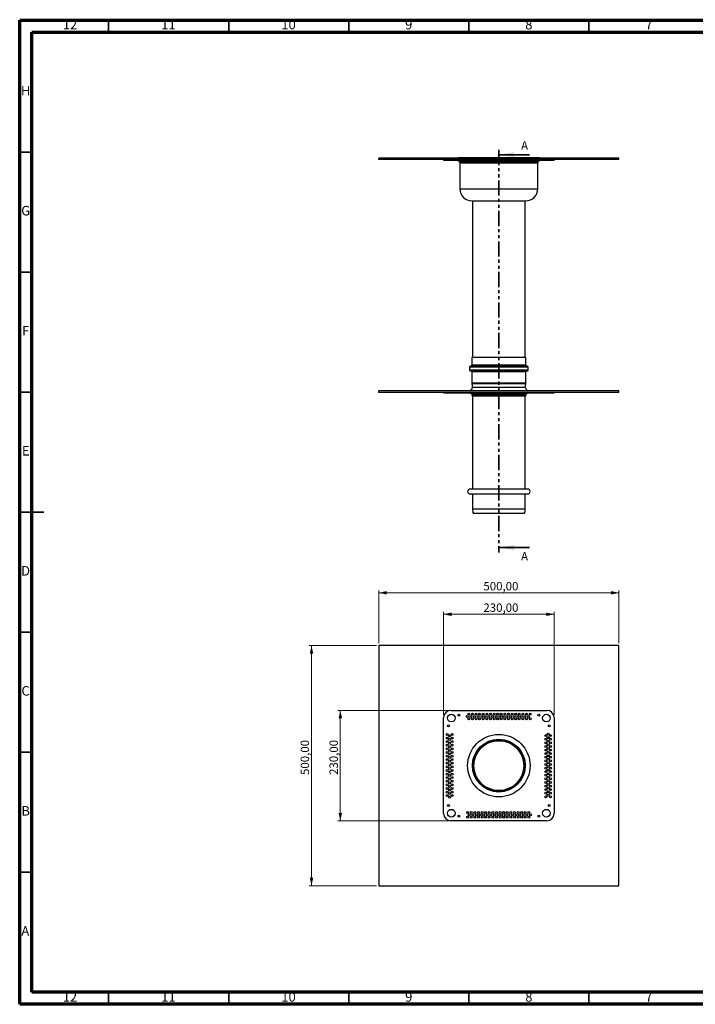
# Model space of a CAD drawing. Units: millimetres. Extents: x 15 to 589, y 5 to 415.
# Drawn here: x 15 to 296, y 5 to 415 of the extents above; entities that cross this region are included whole.
import ezdxf

# ---------------------------------------------------------------- set-up
doc = ezdxf.new("R2010")
doc.units = ezdxf.units.MM
doc.linetypes.add('PHANTOM', pattern=[12.7, 6.35, -1.27, 1.27, -1.27, 1.27, -1.27])
doc.styles.add('SLDTEXTSTYLE0', font='TXT', dxfattribs={"width": 0.75})
doc.dimstyles.new('SLDDIMSTYLE0', dxfattribs={"dimtxt": 3.5, "dimasz": 3.302, "dimexe": 0, "dimexo": 0.0625, "dimgap": 0.875, "dimtad": 1, "dimlfac": 5, "dimrnd": 1e-09, "dimzin": 12, "dimdsep": 46, "dimtxsty": 'SLDTEXTSTYLE0', "dimsah": 1, "dimcen": 0.09, "dimadec": 0, "dimazin": 3, "dimtfac": 1, "dimtofl": 0, "dimtmove": 0, "dimatfit": 3, "dimfxl": 0, "dimfrac": 2, "dimtolj": 1, "dimtzin": 12, "dimarcsym": 0})

# ---------------------------------------------------------------- blocks, each defined once
blk = doc.blocks.new('_D')
at = {"color": 7, "linetype": 'Continuous', "lineweight": 0}
for p, q in [((164.48, 155.41), (164.48, 177.41)), ((264.48, 176.41), (164.48, 176.41)), ((264.48, 155.41), (264.48, 177.41))]:
    blk.add_line(p, q, dxfattribs=at)
at = {"color": 7, "linetype": 'Continuous', "lineweight": 18}
for points in [[(164.48, 176.41), (167.78, 175.69), (167.78, 177.13)], [(264.48, 176.41), (261.18, 177.13), (261.18, 175.69)]]:
    blk.add_solid(points, dxfattribs=at)
at = {"color": 7, "linetype": 'Continuous', "lineweight": 18, "insert": (208.05, 180.92), "char_height": 3.5, "attachment_point": 1, "style": 'SLDTEXTSTYLE0'}
blk.add_mtext('500,00', dxfattribs=at)
blk = doc.blocks.new('_D_1')
at = {"color": 7, "linetype": 'Continuous', "lineweight": 0}
for p, q in [((163.48, 154.41), (135.48, 154.41)), ((136.48, 154.41), (136.48, 54.41)), ((163.48, 54.41), (135.48, 54.41))]:
    blk.add_line(p, q, dxfattribs=at)
at = {"color": 7, "linetype": 'Continuous', "lineweight": 18}
for points in [[(136.48, 154.41), (135.76, 151.11), (137.2, 151.11)], [(136.48, 54.41), (137.2, 57.71), (135.76, 57.71)]]:
    blk.add_solid(points, dxfattribs=at)
at = {"color": 7, "linetype": 'Continuous', "lineweight": 18, "insert": (131.97, 100.54), "char_height": 3.5, "attachment_point": 1, "rotation": 90, "style": 'SLDTEXTSTYLE0'}
blk.add_mtext('500,00', dxfattribs=at)
blk = doc.blocks.new('_D_2')
at = {"color": 7, "linetype": 'Continuous', "lineweight": 0}
for p, q in [((191.48, 125.41), (191.48, 168.46)), ((237.48, 125.41), (237.48, 168.46)), ((191.48, 167.46), (237.48, 167.46))]:
    blk.add_line(p, q, dxfattribs=at)
at = {"color": 7, "linetype": 'Continuous', "lineweight": 18}
for points in [[(191.48, 167.46), (194.78, 166.74), (194.78, 168.18)], [(237.48, 167.46), (234.18, 168.18), (234.18, 166.74)]]:
    blk.add_solid(points, dxfattribs=at)
at = {"color": 7, "linetype": 'Continuous', "lineweight": 18, "insert": (208.05, 171.97), "char_height": 3.5, "attachment_point": 1, "style": 'SLDTEXTSTYLE0'}
blk.add_mtext('230,00', dxfattribs=at)
blk = doc.blocks.new('_D_3')
at = {"color": 7, "linetype": 'Continuous', "lineweight": 0}
for p, q in [((193.48, 127.41), (147.48, 127.41)), ((148.48, 127.41), (148.48, 81.41)), ((193.48, 81.41), (147.48, 81.41))]:
    blk.add_line(p, q, dxfattribs=at)
at = {"color": 7, "linetype": 'Continuous', "lineweight": 18}
for points in [[(148.48, 127.41), (147.76, 124.11), (149.2, 124.11)], [(148.48, 81.41), (149.2, 84.71), (147.76, 84.71)]]:
    blk.add_solid(points, dxfattribs=at)
at = {"color": 7, "linetype": 'Continuous', "lineweight": 18, "insert": (143.97, 100.54), "char_height": 3.5, "attachment_point": 1, "rotation": 90, "style": 'SLDTEXTSTYLE0'}
blk.add_mtext('230,00', dxfattribs=at)

msp = doc.modelspace()

# ---------------------------------------------------------------- linework, layer by layer
at = {"color": 7, "linetype": 'Continuous', "lineweight": 70}
for p, q in [((15, 5), (15, 415)), ((15, 415), (589, 415)), ((20, 10), (20, 410)), ((20, 410), (584, 410)), ((584, 10), (20, 10)), ((589, 5), (15, 5))]:
    msp.add_line(p, q, dxfattribs=at)
at = {"color": 7, "linetype": 'Continuous', "lineweight": 35}
for p, q in [((52, 410), (52, 415)), ((102, 410), (102, 415)), ((152, 410), (152, 415)), ((202, 410), (202, 415)), ((252, 410), (252, 415)), ((20, 360), (15, 360)), ((227.1796, 358.894), (214.4796, 358.894)), ((20, 310), (15, 310)), ((20, 260), (15, 260)), ((14.999, 210), (25.001, 210)), ((20, 210), (15, 210)), ((227.1796, 195.246), (214.4796, 195.246)), ((20, 160), (15, 160)), ((20, 110), (15, 110)), ((20, 60), (15, 60)), ((52, 10), (52, 5)), ((102, 10), (102, 5)), ((152, 10), (152, 5)), ((202, 10), (202, 5)), ((252, 10), (252, 5))]:
    msp.add_line(p, q, dxfattribs=at)
at = {"color": 7, "linetype": 'Continuous', "lineweight": 25}
for p, q in [((164.4796, 356.87), (164.4796, 357.47)), ((264.4796, 357.47), (164.4796, 357.47)), ((264.4796, 356.87), (164.4796, 356.87)), ((191.4796, 356.87), (191.4796, 356.67)), ((194.4796, 356.87), (194.4796, 356.67)), ((197.5796, 357.67), (197.5796, 357.57)), ((197.5796, 357.67), (231.3796, 357.67)), ((197.5796, 357.57), (231.3796, 357.57)), ((231.3796, 357.57), (231.3796, 357.67)), ((234.4796, 356.87), (234.4796, 356.67)), ((237.4796, 356.87), (237.4796, 356.67)), ((264.4796, 356.87), (264.4796, 357.47)), ((191.4796, 356.67), (194.4796, 356.67)), ((194.4796, 356.67), (234.4796, 356.67)), ((197.3796, 356.67), (197.3796, 356.47)), ((197.3796, 356.47), (219.5413, 356.47)), ((197.9796, 356.47), (197.9796, 355.9896)), ((197.9796, 355.9896), (219.3637, 355.9896)), ((198.2296, 355.5566), (219.2897, 355.5566)), ((198.2796, 355.47), (198.2796, 344.67)), ((198.2796, 355.47), (219.2749, 355.47)), ((219.2749, 355.47), (230.6796, 355.47)), ((219.2897, 355.5566), (230.7296, 355.5566)), ((219.3637, 355.9896), (230.9796, 355.9896)), ((219.5413, 356.47), (231.5796, 356.47)), ((230.6796, 344.67), (230.6796, 355.47)), ((230.9796, 355.9896), (230.9796, 356.47)), ((231.5796, 356.47), (231.5796, 356.67)), ((234.4796, 356.67), (237.4796, 356.67)), ((198.2796, 344.67), (219.2749, 344.67)), ((219.2749, 344.67), (230.6796, 344.67)), ((203.2796, 339.67), (217.7949, 339.67)), ((203.4796, 339.67), (203.4796, 274.4027)), ((217.7949, 339.67), (225.6796, 339.67)), ((225.4796, 274.4027), (225.4796, 339.67)), ((202.7012, 270.8027), (202.6796, 270.8027)), ((226.2796, 270.8027), (202.7012, 270.8027)), ((203.2796, 274.4027), (203.2796, 271.2027)), ((203.3001, 274.4027), (203.2796, 274.4027)), ((203.3001, 271.2027), (203.2796, 271.2027)), ((225.6796, 274.4027), (203.3001, 274.4027)), ((225.6796, 271.2027), (203.3001, 271.2027)), ((225.6796, 271.2027), (225.6796, 274.4027)), ((202.2796, 270.4027), (202.2796, 269.2027)), ((202.302, 270.4027), (202.2796, 270.4027)), ((202.302, 269.2027), (202.2796, 269.2027)), ((226.6796, 270.4027), (202.302, 270.4027)), ((226.6796, 269.2027), (202.302, 269.2027)), ((202.7012, 268.8027), (202.6796, 268.8027)), ((226.2796, 268.8027), (202.7012, 268.8027)), ((203.2796, 268.4027), (203.2796, 263.7355)), ((203.3001, 268.4027), (203.2796, 268.4027)), ((225.6796, 268.4027), (203.3001, 268.4027)), ((225.6796, 263.7355), (225.6796, 268.4027)), ((226.6796, 269.2027), (226.6796, 270.4027)), ((203.3001, 263.7355), (203.2796, 263.7355)), ((203.2972, 263.4711), (203.5107, 261.87)), ((203.3176, 263.4711), (203.2972, 263.4711)), ((225.6796, 263.7355), (203.3001, 263.7355)), ((225.6621, 263.4711), (203.3176, 263.4711)), ((225.4486, 261.87), (225.6621, 263.4711)), ((164.4796, 259.87), (164.4796, 260.47)), ((264.4796, 260.47), (164.4796, 260.47)), ((264.4796, 259.87), (164.4796, 259.87)), ((191.4796, 259.87), (191.4796, 259.67)), ((191.4796, 259.67), (194.4796, 259.67)), ((194.4796, 259.87), (194.4796, 259.67)), ((194.4796, 259.67), (234.4796, 259.67)), ((202.3796, 259.67), (202.3796, 259.47)), ((222.1357, 259.47), (202.3796, 259.47)), ((203.1796, 259.27), (203.1796, 258.7896)), ((221.6295, 259.27), (203.1796, 259.27)), ((221.6295, 258.7896), (203.1796, 258.7896)), ((221.5346, 258.5298), (203.3296, 258.5298)), ((225.5796, 261.87), (203.3796, 261.87)), ((225.6296, 258.5298), (221.5346, 258.5298)), ((225.7796, 259.27), (221.6295, 259.27)), ((225.7796, 258.7896), (221.6295, 258.7896)), ((226.5796, 259.47), (222.1357, 259.47)), ((225.7796, 258.7896), (225.7796, 259.27)), ((226.5796, 259.47), (226.5796, 259.67)), ((234.4796, 259.87), (234.4796, 259.67)), ((234.4796, 259.67), (237.4796, 259.67)), ((237.4796, 259.87), (237.4796, 259.67)), ((264.4796, 259.87), (264.4796, 260.47)), ((203.4796, 258.27), (203.4796, 219.6038)), ((221.4397, 258.27), (203.4796, 258.27)), ((225.4796, 258.27), (221.4397, 258.27)), ((225.4796, 219.6038), (225.4796, 258.27)), ((226.4796, 219.6038), (202.4796, 219.6038)), ((202.4796, 217.6038), (226.4796, 217.6038)), ((203.4796, 217.6038), (203.4796, 211.2135)), ((225.4796, 211.2135), (225.4796, 217.6038)), ((221.4397, 211.2135), (203.4796, 211.2135)), ((221.1866, 209.47), (203.8796, 209.47)), ((225.0796, 209.47), (221.1866, 209.47)), ((225.4796, 211.2135), (221.4397, 211.2135)), ((164.4796, 154.4128), (164.4796, 54.4128)), ((264.4796, 154.4128), (164.4796, 154.4128)), ((264.4796, 54.4128), (264.4796, 154.4128)), ((194.4796, 127.4128), (234.4796, 127.4128)), ((191.4796, 84.4128), (191.4796, 124.4128)), ((237.4796, 124.4128), (237.4796, 84.4128)), ((234.4796, 81.4128), (194.4796, 81.4128)), ((164.4796, 54.4128), (264.4796, 54.4128))]:
    msp.add_line(p, q, dxfattribs=at)
at = {"color": 7, "linetype": 'PHANTOM', "lineweight": 35}
msp.add_line((214.4796, 360.894), (214.4796, 193.246), dxfattribs=at)
at = {"color": 7, "linetype": 'Continuous', "lineweight": 25}
for centre, radius in [((194.6796, 124.2128), 1.6), ((197.8796, 125.4128), 0.4), ((201.3296, 124.9128), 0.4), ((201.9796, 125.9128), 0.4), ((201.9796, 123.9128), 0.4), ((202.8296, 124.9128), 0.4), ((203.4796, 125.9128), 0.4), ((203.4796, 123.9128), 0.4), ((204.3296, 124.9128), 0.4), ((204.9796, 125.9128), 0.4), ((204.9796, 123.9128), 0.4), ((205.8296, 124.9128), 0.4), ((206.4796, 125.9128), 0.4), ((206.4796, 123.9128), 0.4), ((207.3296, 124.9128), 0.4), ((207.9796, 125.9128), 0.4), ((207.9796, 123.9128), 0.4), ((208.8296, 124.9128), 0.4), ((209.4796, 125.9128), 0.4), ((209.4796, 123.9128), 0.4), ((210.3296, 124.9128), 0.4), ((210.9796, 125.9128), 0.4), ((210.9796, 123.9128), 0.4), ((211.8296, 124.9128), 0.4), ((212.4796, 125.9128), 0.4), ((212.4796, 123.9128), 0.4), ((213.3296, 124.9128), 0.4), ((213.9796, 125.9128), 0.4), ((213.9796, 123.9128), 0.4), ((214.8296, 124.9128), 0.4), ((215.4796, 125.9128), 0.4), ((215.4796, 123.9128), 0.4), ((216.3296, 124.9128), 0.4), ((216.9796, 125.9128), 0.4), ((216.9796, 123.9128), 0.4), ((217.8296, 124.9128), 0.4), ((218.4796, 125.9128), 0.4), ((218.4796, 123.9128), 0.4), ((219.3296, 124.9128), 0.4), ((219.9796, 125.9128), 0.4), ((219.9796, 123.9128), 0.4), ((220.8296, 124.9128), 0.4), ((221.4796, 125.9128), 0.4), ((221.4796, 123.9128), 0.4), ((222.3296, 124.9128), 0.4), ((222.9796, 125.9128), 0.4), ((222.9796, 123.9128), 0.4), ((223.8296, 124.9128), 0.4), ((224.4796, 125.9128), 0.4), ((224.4796, 123.9128), 0.4), ((225.3296, 124.9128), 0.4), ((225.9796, 125.9128), 0.4), ((225.9796, 123.9128), 0.4), ((226.8296, 124.9128), 0.4), ((227.4796, 125.9128), 0.4), ((227.4796, 123.9128), 0.4), ((231.0796, 125.4128), 0.4), ((234.2796, 124.2128), 1.6), ((193.4796, 121.0128), 0.4), ((235.4796, 121.0128), 0.4), ((192.9796, 117.4128), 0.4), ((192.9796, 115.9128), 0.4), ((193.9796, 116.7628), 0.4), ((193.9796, 115.2628), 0.4), ((194.9796, 117.4128), 0.4), ((194.9796, 115.9128), 0.4), ((214.4796, 104.4128), 13), ((214.4796, 104.4128), 11), ((214.4796, 104.4128), 10.6), ((233.9796, 116.9128), 0.4), ((233.9796, 115.4128), 0.4), ((234.9796, 117.5628), 0.4), ((234.9796, 116.0628), 0.4), ((234.9796, 114.5628), 0.4), ((235.9796, 116.9128), 0.4), ((235.9796, 115.4128), 0.4), ((192.9796, 114.4128), 0.4), ((192.9796, 112.9128), 0.4), ((192.9796, 111.4128), 0.4), ((193.9796, 113.7628), 0.4), ((193.9796, 112.2628), 0.4), ((193.9796, 110.7628), 0.4), ((194.9796, 114.4128), 0.4), ((194.9796, 112.9128), 0.4), ((194.9796, 111.4128), 0.4), ((214.4796, 104.4128), 10.42), ((214.4796, 104.4128), 10.4), ((233.9796, 113.9128), 0.4), ((233.9796, 112.4128), 0.4), ((233.9796, 110.9128), 0.4), ((234.9796, 113.0628), 0.4), ((234.9796, 111.5628), 0.4), ((235.9796, 113.9128), 0.4), ((235.9796, 112.4128), 0.4), ((235.9796, 110.9128), 0.4), ((192.9796, 109.9128), 0.4), ((192.9796, 108.4128), 0.4), ((192.9796, 106.9128), 0.4), ((193.9796, 109.2628), 0.4), ((193.9796, 107.7628), 0.4), ((193.9796, 106.2628), 0.4), ((194.9796, 109.9128), 0.4), ((194.9796, 108.4128), 0.4), ((194.9796, 106.9128), 0.4), ((233.9796, 109.4128), 0.4), ((233.9796, 107.9128), 0.4), ((233.9796, 106.4128), 0.4), ((234.9796, 110.0628), 0.4), ((234.9796, 108.5628), 0.4), ((234.9796, 107.0628), 0.4), ((235.9796, 109.4128), 0.4), ((235.9796, 107.9128), 0.4), ((235.9796, 106.4128), 0.4), ((192.9796, 105.4128), 0.4), ((192.9796, 103.9128), 0.4), ((192.9796, 102.4128), 0.4), ((193.9796, 104.7628), 0.4), ((193.9796, 103.2628), 0.4), ((194.9796, 105.4128), 0.4), ((194.9796, 103.9128), 0.4), ((194.9796, 102.4128), 0.4), ((233.9796, 104.9128), 0.4), ((233.9796, 103.4128), 0.4), ((234.9796, 105.5628), 0.4), ((234.9796, 104.0628), 0.4), ((234.9796, 102.5628), 0.4), ((235.9796, 104.9128), 0.4), ((235.9796, 103.4128), 0.4), ((192.9796, 100.9128), 0.4), ((192.9796, 99.4128), 0.4), ((193.9796, 101.7628), 0.4), ((193.9796, 100.2628), 0.4), ((193.9796, 98.7628), 0.4), ((194.9796, 100.9128), 0.4), ((194.9796, 99.4128), 0.4), ((233.9796, 101.9128), 0.4), ((233.9796, 100.4128), 0.4), ((233.9796, 98.9128), 0.4), ((234.9796, 101.0628), 0.4), ((234.9796, 99.5628), 0.4), ((234.9796, 98.0628), 0.4), ((235.9796, 101.9128), 0.4), ((235.9796, 100.4128), 0.4), ((235.9796, 98.9128), 0.4), ((192.9796, 97.9128), 0.4), ((192.9796, 96.4128), 0.4), ((192.9796, 94.9128), 0.4), ((193.9796, 97.2628), 0.4), ((193.9796, 95.7628), 0.4), ((193.9796, 94.2628), 0.4), ((194.9796, 97.9128), 0.4), ((194.9796, 96.4128), 0.4), ((194.9796, 94.9128), 0.4), ((233.9796, 97.4128), 0.4), ((233.9796, 95.9128), 0.4), ((233.9796, 94.4128), 0.4), ((234.9796, 96.5628), 0.4), ((234.9796, 95.0628), 0.4), ((235.9796, 97.4128), 0.4), ((235.9796, 95.9128), 0.4), ((235.9796, 94.4128), 0.4), ((192.9796, 93.4128), 0.4), ((192.9796, 91.9128), 0.4), ((193.9796, 92.7628), 0.4), ((193.9796, 91.2628), 0.4), ((194.9796, 93.4128), 0.4), ((194.9796, 91.9128), 0.4), ((233.9796, 92.9128), 0.4), ((233.9796, 91.4128), 0.4), ((234.9796, 93.5628), 0.4), ((234.9796, 92.0628), 0.4), ((235.9796, 92.9128), 0.4), ((235.9796, 91.4128), 0.4), ((193.4796, 87.8128), 0.4), ((194.6796, 84.6128), 1.6), ((234.2796, 84.6128), 1.6), ((235.4796, 87.8128), 0.4), ((197.8796, 83.4128), 0.4), ((201.4796, 84.9128), 0.4), ((201.4796, 82.9128), 0.4), ((202.1296, 83.9128), 0.4), ((202.9796, 84.9128), 0.4), ((202.9796, 82.9128), 0.4), ((203.6296, 83.9128), 0.4), ((204.4796, 84.9128), 0.4), ((204.4796, 82.9128), 0.4), ((205.1296, 83.9128), 0.4), ((205.9796, 84.9128), 0.4), ((205.9796, 82.9128), 0.4), ((206.6296, 83.9128), 0.4), ((207.4796, 84.9128), 0.4), ((207.4796, 82.9128), 0.4), ((208.1296, 83.9128), 0.4), ((208.9796, 84.9128), 0.4), ((208.9796, 82.9128), 0.4), ((209.6296, 83.9128), 0.4), ((210.4796, 84.9128), 0.4), ((210.4796, 82.9128), 0.4), ((211.1296, 83.9128), 0.4), ((211.9796, 84.9128), 0.4), ((211.9796, 82.9128), 0.4), ((212.6296, 83.9128), 0.4), ((213.4796, 84.9128), 0.4), ((213.4796, 82.9128), 0.4), ((214.1296, 83.9128), 0.4), ((214.9796, 84.9128), 0.4), ((214.9796, 82.9128), 0.4), ((215.6296, 83.9128), 0.4), ((216.4796, 84.9128), 0.4), ((216.4796, 82.9128), 0.4), ((217.1296, 83.9128), 0.4), ((217.9796, 84.9128), 0.4), ((217.9796, 82.9128), 0.4), ((218.6296, 83.9128), 0.4), ((219.4796, 84.9128), 0.4), ((219.4796, 82.9128), 0.4), ((220.1296, 83.9128), 0.4), ((220.9796, 84.9128), 0.4), ((220.9796, 82.9128), 0.4), ((221.6296, 83.9128), 0.4), ((222.4796, 84.9128), 0.4), ((222.4796, 82.9128), 0.4), ((223.1296, 83.9128), 0.4), ((223.9796, 84.9128), 0.4), ((223.9796, 82.9128), 0.4), ((224.6296, 83.9128), 0.4), ((225.4796, 84.9128), 0.4), ((225.4796, 82.9128), 0.4), ((226.1296, 83.9128), 0.4), ((226.9796, 84.9128), 0.4), ((226.9796, 82.9128), 0.4), ((227.6296, 83.9128), 0.4), ((231.0796, 83.4128), 0.4)]:
    msp.add_circle(centre, radius, dxfattribs=at)
for centre, radius, start, end in [((198.3796, 357.47), 0.1, 0, 90), ((230.5796, 357.47), 0.1, 90, 180), ((198.4796, 355.9896), 0.5, 180, 240), ((198.1796, 355.47), 0.1, 0, 60), ((230.7796, 355.47), 0.1, 120, 180), ((230.4796, 355.9896), 0.5, 300, 0), ((203.2796, 344.67), 5, 180, 270), ((225.6796, 344.67), 5, 270, 0), ((202.6796, 270.4027), 0.4, 90, 180), ((202.8796, 271.2027), 0.4, 270, 0), ((226.0796, 271.2027), 0.4, 180, 270), ((226.2796, 270.4027), 0.4, 0, 90), ((202.6796, 269.2027), 0.4, 180, 270), ((202.8796, 268.4027), 0.4, 0, 90), ((226.0796, 268.4027), 0.4, 90, 180), ((226.2796, 269.2027), 0.4, 270, 0), ((205.2796, 263.7355), 2, 180, 187.594643), ((223.6796, 263.7355), 2, 352.405357, 0), ((201.8407, 261.87), 1.5389, 294.529547, 0), ((202.9796, 259.27), 0.2, 0, 90), ((203.4796, 258.7896), 0.3, 180, 240), ((203.1796, 258.27), 0.3, 0, 60), ((225.7796, 258.27), 0.3, 120, 180), ((227.1185, 261.87), 1.5389, 180, 245.470453), ((225.4796, 258.7896), 0.3, 300, 0), ((225.9796, 259.27), 0.2, 90, 180), ((202.4796, 218.6038), 1, 90, 270), ((226.4796, 218.6038), 1, 270, 90), ((207.4796, 211.2135), 4, 180, 205.841933), ((221.4796, 211.2135), 4, 334.158067, 0), ((194.4796, 124.4128), 3, 90, 180), ((234.4796, 124.4128), 3, 0, 90), ((194.4796, 84.4128), 3, 180, 270), ((234.4796, 84.4128), 3, 270, 0)]:
    msp.add_arc(centre, radius, start, end, dxfattribs=at)
at = {"color": 7, "linetype": 'Continuous', "lineweight": 35}
for points in [[(214.4796, 358.894), (220.8296, 357.878), (220.8296, 359.91)], [(214.4796, 195.246), (220.8296, 194.23), (220.8296, 196.262)]]:
    msp.add_solid(points, dxfattribs=at)

# ---------------------------------------------------------------- texts
at = {"color": 7, "linetype": 'Continuous', "lineweight": 0, "attachment_point": 2, "style": 'SLDTEXTSTYLE0'}
for s, insert, char_height in [('12', (35.9201, 415.0602), 3.96875), ('11', (76.9201, 415.0602), 3.96875), ('10', (126.9201, 415.0602), 3.96875), ('9', (176.96, 415.0602), 3.9687), ('8', (226.96, 415.0602), 3.9687), ('7', (276.96, 415.0602), 3.9687), ('H', (17.4904, 387.5602), 3.9687), ('G', (17.4867, 337.5602), 3.9687), ('F', (17.4577, 287.5602), 3.9687), ('E', (17.5078, 237.5602), 3.9687), ('D', (17.4527, 187.5602), 3.9687), ('C', (17.4587, 137.5602), 3.9687), ('B', (17.4706, 87.5602), 3.9687), ('A', (17.3397, 37.5602), 3.9687), ('12', (35.9201, 10.0602), 3.96875), ('11', (76.9201, 10.0602), 3.96875), ('10', (126.9201, 10.0602), 3.96875), ('9', (176.96, 10.0602), 3.9687), ('8', (226.96, 10.0602), 3.9687), ('7', (276.96, 10.0602), 3.9687)]:
    msp.add_mtext(s, dxfattribs=dict(at, insert=insert, char_height=char_height))
at = {"color": 7, "linetype": 'Continuous', "char_height": 3.5, "attachment_point": 1, "style": 'SLDTEXTSTYLE0'}
for insert in [(223.7325, 364.4485), (223.7325, 193.3963)]:
    msp.add_mtext('A', dxfattribs=dict(at, insert=insert))

# ---------------------------------------------------------------- dimensions: what is measured, and where the dimension line sits
at = {"color": 7, "linetype": 'Continuous', "lineweight": 18}
for base, p1, p2, picture, middle in [((164.4796, 176.4128), (264.4796, 154.4128), (164.4796, 154.4128), '_D', (215.1638, 176.4128)), ((237.4796, 167.4622), (191.4796, 124.4128), (237.4796, 124.4128), '_D_2', (215.1638, 167.4622))]:
    dim = msp.add_linear_dim(base=base, p1=p1, p2=p2, dimstyle='SLDDIMSTYLE0', dxfattribs=at)
    dim.commit()
    dim.dimension.update_dxf_attribs({"geometry": picture, "text_midpoint": middle, "dimtype": 160})
for base, p1, p2, picture, middle in [((136.4796, 54.4128), (164.4796, 154.4128), (164.4796, 54.4128), '_D_1', (136.4796, 107.6564)), ((148.4796, 81.4128), (194.4796, 127.4128), (194.4796, 81.4128), '_D_3', (148.4796, 107.6564))]:
    dim = msp.add_linear_dim(base=base, p1=p1, p2=p2, angle=90, dimstyle='SLDDIMSTYLE0', dxfattribs=at)
    dim.commit()
    dim.dimension.update_dxf_attribs({"geometry": picture, "text_midpoint": middle, "dimtype": 160})

doc.saveas('drawing.dxf')
